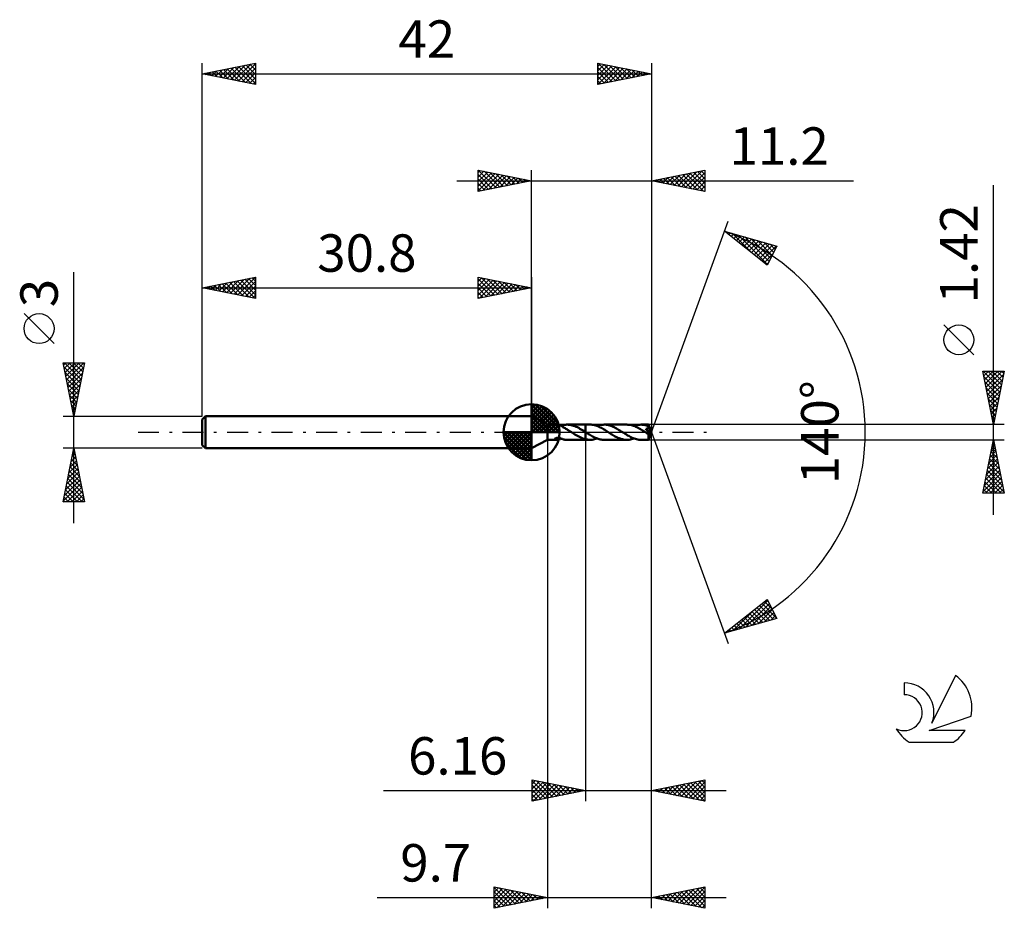
# Model space of a CAD drawing. Units: millimetres. Extents: x -17.1 to 75, y -44.5 to 38.6.
import ezdxf
from ezdxf.enums import TextEntityAlignment as Align

# ---------------------------------------------------------------- set-up
doc = ezdxf.new("R2010")
doc.units = ezdxf.units.MM
doc.header["$LTSCALE"] = 4.9
doc.linetypes.add('LONGDASH_DASH', pattern=[0.85, 0.4, -0.2, 0.05, -0.2])
for name, color, linetype in [('1', 4, 'CONTINUOUS'), ('2', 7, 'CONTINUOUS'), ('4', 2, 'LONGDASH_DASH'), ('CUT', 1, 'CONTINUOUS'), ('NOCUT', 7, 'CONTINUOUS'), ('SK1', 4, 'CONTINUOUS'), ('SK2', 7, 'CONTINUOUS'), ('SK4', 2, 'LONGDASH_DASH'), ('SK6', 5, 'CONTINUOUS')]:
    doc.layers.add(name, color=color, linetype=linetype)
doc.styles.get("Standard").update_dxf_attribs({"font": 'Monospac821 BT'})

msp = doc.modelspace()

# ---------------------------------------------------------------- linework, layer by layer
at = {"layer": '1', "color": 4, "linetype": 'CONTINUOUS', "lineweight": 50}
for p, q in [((32.3, 0.71), (30.8, 1.5)), ((30.8, -1.5), (30.8, 1.5)), ((32.3, 0.71), (33.188, 0.71)), ((32.3, -0.71), (32.3, 0.71)), ((33.22, 0.709), (33.193, 0.71)), ((33.247, 0.707), (33.22, 0.709)), ((33.274, 0.704), (33.247, 0.707)), ((33.301, 0.7), (33.274, 0.704)), ((33.328, 0.694), (33.301, 0.7)), ((33.355, 0.688), (33.328, 0.694)), ((33.383, 0.68), (33.355, 0.688)), ((33.41, 0.671), (33.383, 0.68)), ((33.437, 0.662), (33.41, 0.671)), ((33.464, 0.651), (33.437, 0.662)), ((33.491, 0.639), (33.464, 0.651)), ((33.517, 0.626), (33.491, 0.639)), ((33.543, 0.613), (33.517, 0.626)), ((33.568, 0.599), (33.543, 0.613)), ((33.593, 0.584), (33.568, 0.599)), ((33.575, 0.595), (33.599, 0.603)), ((33.618, 0.569), (33.593, 0.584)), ((33.599, 0.603), (33.622, 0.611)), ((33.642, 0.554), (33.618, 0.569)), ((33.622, 0.611), (33.646, 0.62)), ((33.667, 0.538), (33.642, 0.554)), ((33.646, 0.62), (33.67, 0.628)), ((33.691, 0.523), (33.667, 0.538)), ((33.67, 0.628), (33.693, 0.636)), ((33.715, 0.506), (33.691, 0.523)), ((33.693, 0.636), (33.717, 0.644)), ((33.715, 0.481), (33.715, 0.506)), ((33.789, 0.444), (33.715, 0.481)), ((33.717, 0.659), (33.786, 0.674)), ((33.717, 0.631), (33.717, 0.659)), ((33.717, 0.603), (33.717, 0.631)), ((33.717, 0.576), (33.717, 0.603)), ((33.717, 0.551), (33.717, 0.576)), ((33.717, 0.526), (33.717, 0.551)), ((33.717, 0.502), (33.717, 0.526)), ((33.717, 0.48), (33.717, 0.502)), ((33.786, 0.674), (33.854, 0.687)), ((33.863, 0.406), (33.789, 0.444)), ((33.854, 0.687), (33.922, 0.697)), ((33.936, 0.366), (33.863, 0.406)), ((33.922, 0.697), (33.989, 0.704)), ((34.009, 0.324), (33.936, 0.366)), ((33.989, 0.704), (34.057, 0.708)), ((34.083, 0.281), (34.009, 0.324)), ((34.057, 0.708), (34.126, 0.71)), ((34.157, 0.236), (34.083, 0.281)), ((34.247, 0.706), (34.126, 0.71)), ((34.132, 0.71), (35.839, 0.71)), ((34.232, 0.19), (34.157, 0.236)), ((34.308, 0.144), (34.232, 0.19)), ((34.368, 0.694), (34.247, 0.706)), ((34.383, 0.096), (34.308, 0.144)), ((34.489, 0.674), (34.368, 0.694)), ((34.457, 0.048), (34.383, 0.096)), ((34.531, 0), (34.457, 0.048)), ((34.608, 0.645), (34.489, 0.674)), ((34.542, -0.007), (34.531, 0)), ((34.727, 0.609), (34.608, 0.645)), ((34.847, 0.565), (34.727, 0.609)), ((34.968, 0.515), (34.847, 0.565)), ((35.088, 0.459), (34.968, 0.515)), ((35.206, 0.398), (35.088, 0.459)), ((35.324, 0.332), (35.206, 0.398)), ((35.443, 0.263), (35.324, 0.332)), ((35.562, 0.191), (35.443, 0.263)), ((35.68, 0.116), (35.562, 0.191)), ((35.798, 0.041), (35.68, 0.116)), ((35.804, 0.036), (35.798, 0.041)), ((35.811, 0.032), (35.804, 0.036)), ((35.818, 0.027), (35.811, 0.032)), ((35.825, 0.023), (35.818, 0.027)), ((35.832, 0.018), (35.825, 0.023)), ((35.839, 0.013), (35.832, 0.018)), ((35.839, 0.71), (35.84, 0.711)), ((35.839, 0.013), (35.839, 0.71)), ((35.84, 0.013), (35.839, 0.013)), ((35.839, 0.013), (35.839, 0.013)), ((35.839, 0.013), (35.839, 0.013)), ((36.258, 0.711), (35.84, 0.711)), ((35.84, -0.711), (35.84, 0.711)), ((35.84, 0.013), (35.84, 0.013)), ((35.84, 0.013), (35.84, 0.013)), ((35.84, 0.013), (35.84, 0.013)), ((35.933, -0.047), (35.84, 0.013)), ((36.364, 0.708), (36.258, 0.711)), ((36.47, 0.697), (36.364, 0.708)), ((36.577, 0.681), (36.47, 0.697)), ((36.686, 0.657), (36.577, 0.681)), ((36.794, 0.628), (36.686, 0.657)), ((36.901, 0.592), (36.794, 0.628)), ((37.007, 0.552), (36.901, 0.592)), ((36.923, 0.584), (37.034, 0.623)), ((37.112, 0.506), (37.007, 0.552)), ((37.034, 0.623), (37.145, 0.654)), ((37.218, 0.455), (37.112, 0.506)), ((37.145, 0.654), (37.257, 0.679)), ((37.326, 0.4), (37.218, 0.455)), ((37.257, 0.679), (37.369, 0.697)), ((37.43, 0.343), (37.326, 0.4)), ((37.369, 0.697), (37.479, 0.707)), ((37.532, 0.284), (37.43, 0.343)), ((37.479, 0.707), (37.588, 0.711)), ((37.634, 0.222), (37.532, 0.284)), ((37.689, 0.708), (37.588, 0.711)), ((39.708, 0.71), (37.588, 0.711)), ((37.736, 0.157), (37.634, 0.222)), ((37.791, 0.698), (37.689, 0.708)), ((37.84, 0.091), (37.736, 0.157)), ((37.895, 0.683), (37.791, 0.698)), ((37.945, 0.024), (37.84, 0.091)), ((38, 0.661), (37.895, 0.683)), ((38.05, -0.043), (37.945, 0.024)), ((38.104, 0.634), (38, 0.661)), ((38.208, 0.6), (38.104, 0.634)), ((38.312, 0.561), (38.208, 0.6)), ((38.417, 0.517), (38.312, 0.561)), ((38.522, 0.468), (38.417, 0.517)), ((38.627, 0.416), (38.522, 0.468)), ((38.731, 0.36), (38.627, 0.416)), ((38.834, 0.3), (38.731, 0.36)), ((38.937, 0.238), (38.834, 0.3)), ((39.041, 0.174), (38.937, 0.238)), ((39.145, 0.108), (39.041, 0.174)), ((39.249, 0.042), (39.145, 0.108)), ((39.355, -0.026), (39.249, 0.042)), ((39.815, 0.707), (39.708, 0.71)), ((39.922, 0.697), (39.815, 0.707)), ((40.027, 0.681), (39.922, 0.697)), ((40.131, 0.658), (40.027, 0.681)), ((40.236, 0.63), (40.131, 0.658)), ((40.342, 0.595), (40.236, 0.63)), ((40.448, 0.556), (40.342, 0.595)), ((40.374, 0.584), (40.486, 0.622)), ((40.552, 0.511), (40.448, 0.556)), ((40.486, 0.622), (40.596, 0.653)), ((40.656, 0.462), (40.552, 0.511)), ((40.596, 0.653), (40.706, 0.678)), ((40.761, 0.408), (40.656, 0.462)), ((40.706, 0.678), (40.816, 0.696)), ((40.866, 0.351), (40.761, 0.408)), ((40.816, 0.696), (40.928, 0.707)), ((40.973, 0.29), (40.866, 0.351)), ((40.928, 0.707), (41.04, 0.71)), ((41.079, 0.227), (40.973, 0.29)), ((41.139, 0.707), (41.04, 0.71)), ((41.735, 0.71), (41.04, 0.71)), ((41.185, 0.161), (41.079, 0.227)), ((41.238, 0.699), (41.139, 0.707)), ((41.289, 0.094), (41.185, 0.161)), ((41.335, 0.684), (41.238, 0.699)), ((41.395, 0.025), (41.289, 0.094)), ((41.434, 0.665), (41.335, 0.684)), ((41.501, -0.043), (41.395, 0.025)), ((41.533, 0.639), (41.434, 0.665)), ((41.473, 0.317), (41.487, 0.319)), ((41.521, 0.254), (41.473, 0.317)), ((41.964, -0.027), (41.473, 0.317)), ((41.487, 0.319), (41.5, 0.321)), ((41.5, 0.321), (41.514, 0.324)), ((41.514, 0.324), (41.528, 0.326)), ((41.567, 0.193), (41.521, 0.254)), ((41.528, 0.326), (41.542, 0.329)), ((41.633, 0.609), (41.533, 0.639)), ((41.542, 0.329), (41.557, 0.333)), ((41.557, 0.333), (41.571, 0.337)), ((41.608, 0.137), (41.567, 0.193)), ((41.571, 0.337), (41.586, 0.341)), ((41.586, 0.341), (41.6, 0.345)), ((41.6, 0.345), (41.614, 0.35)), ((41.642, 0.088), (41.608, 0.137)), ((41.614, 0.35), (41.628, 0.356)), ((41.628, 0.356), (41.642, 0.361)), ((41.732, 0.574), (41.633, 0.609)), ((41.642, 0.361), (41.655, 0.368)), ((41.672, 0.046), (41.642, 0.088)), ((41.655, 0.368), (41.667, 0.375)), ((41.667, 0.375), (41.68, 0.383)), ((41.696, 0.01), (41.672, 0.046)), ((41.68, 0.383), (41.691, 0.391)), ((41.691, 0.391), (41.702, 0.4)), ((41.716, -0.021), (41.696, 0.01)), ((41.702, 0.4), (41.711, 0.41)), ((41.711, 0.41), (41.72, 0.42)), ((41.72, 0.42), (41.727, 0.431)), ((41.727, 0.431), (41.733, 0.443)), ((41.736, 0.561), (41.732, 0.574)), ((41.733, 0.443), (41.738, 0.456)), ((41.736, 0.709), (41.735, 0.71)), ((41.735, 0.71), (41.735, 0.71)), ((41.735, 0.71), (41.735, 0.71)), ((41.735, 0.71), (41.735, 0.71)), ((41.735, 0.71), (41.735, 0.71)), ((41.736, 0.707), (41.736, 0.709)), ((42, 0), (41.736, 0.709)), ((41.736, 0.709), (41.736, 0.709)), ((41.737, 0.702), (41.736, 0.707)), ((41.74, 0.547), (41.736, 0.561)), ((41.736, -0.709), (42, 0)), ((41.738, 0.696), (41.737, 0.702)), ((41.738, 0.689), (41.738, 0.696)), ((41.739, 0.68), (41.738, 0.689)), ((41.738, 0.456), (41.742, 0.468)), ((41.74, 0.669), (41.739, 0.68)), ((41.74, 0.657), (41.74, 0.669)), ((41.741, 0.644), (41.74, 0.657)), ((41.742, 0.534), (41.74, 0.547)), ((41.742, 0.629), (41.741, 0.644)), ((42, 0), (41.742, 0.629)), ((41.742, 0.574), (41.742, 0.629)), ((41.846, 0.318), (41.742, 0.574)), ((41.744, 0.521), (41.742, 0.534)), ((41.742, 0.468), (41.744, 0.481)), ((41.745, 0.507), (41.744, 0.521)), ((41.744, 0.481), (41.745, 0.494)), ((41.745, 0.494), (41.745, 0.507)), ((41.892, 0.202), (41.846, 0.318)), ((41.918, 0.136), (41.892, 0.202)), ((41.934, 0.092), (41.918, 0.136)), ((41.945, 0.06), (41.934, 0.092)), ((41.952, 0.036), (41.945, 0.06)), ((41.958, 0.016), (41.952, 0.036)), ((41.958, 0.009), (41.956, 0.016)), ((42, 0), (41.956, 0.016)), ((41.956, 0.016), (41.958, 0.016)), ((42, 0), (41.958, 0.016)), ((41.959, 0.002), (41.958, 0.009)), ((41.96, -0.004), (41.959, 0.002)), ((30.8, -1.5), (32.3, -0.71)), ((32.3, -0.71), (33.188, -0.71)), ((32.984, -0.627), (32.986, -0.612)), ((32.987, -0.64), (32.984, -0.627)), ((32.986, -0.612), (32.994, -0.597)), ((32.995, -0.654), (32.987, -0.64)), ((32.994, -0.597), (33.008, -0.583)), ((33.008, -0.667), (32.995, -0.654)), ((33.008, -0.583), (33.026, -0.569)), ((33.025, -0.678), (33.008, -0.667)), ((33.045, -0.688), (33.025, -0.678)), ((33.026, -0.569), (33.048, -0.557)), ((33.067, -0.695), (33.045, -0.688)), ((33.048, -0.557), (33.073, -0.547)), ((33.091, -0.701), (33.067, -0.695)), ((33.073, -0.547), (33.1, -0.539)), ((33.115, -0.705), (33.091, -0.701)), ((33.1, -0.539), (33.128, -0.533)), ((33.141, -0.708), (33.115, -0.705)), ((33.128, -0.533), (33.156, -0.529)), ((33.167, -0.71), (33.141, -0.708)), ((33.156, -0.529), (33.187, -0.526)), ((33.193, -0.71), (33.167, -0.71)), ((33.187, -0.526), (33.219, -0.525)), ((33.193, -0.71), (33.22, -0.709)), ((33.253, -0.526), (33.219, -0.525)), ((33.22, -0.709), (33.248, -0.707)), ((33.248, -0.707), (33.275, -0.704)), ((33.289, -0.528), (33.253, -0.526)), ((33.275, -0.704), (33.303, -0.699)), ((33.326, -0.532), (33.289, -0.528)), ((33.303, -0.699), (33.331, -0.694)), ((33.364, -0.538), (33.326, -0.532)), ((33.331, -0.694), (33.358, -0.687)), ((33.358, -0.687), (33.386, -0.679)), ((33.402, -0.546), (33.364, -0.538)), ((33.386, -0.679), (33.414, -0.67)), ((33.442, -0.555), (33.402, -0.546)), ((33.414, -0.67), (33.441, -0.66)), ((33.441, -0.66), (33.469, -0.649)), ((33.481, -0.566), (33.442, -0.555)), ((33.469, -0.649), (33.496, -0.636)), ((33.521, -0.578), (33.481, -0.566)), ((33.496, -0.636), (33.523, -0.623)), ((33.561, -0.59), (33.521, -0.578)), ((33.523, -0.623), (33.549, -0.61)), ((33.549, -0.61), (33.575, -0.595)), ((33.6, -0.604), (33.561, -0.59)), ((33.639, -0.617), (33.6, -0.604)), ((33.678, -0.631), (33.639, -0.617)), ((33.717, -0.644), (33.678, -0.631)), ((33.717, -0.659), (33.717, -0.644)), ((33.786, -0.674), (33.717, -0.659)), ((33.854, -0.687), (33.786, -0.674)), ((33.922, -0.697), (33.854, -0.687)), ((33.989, -0.704), (33.922, -0.697)), ((34.057, -0.708), (33.989, -0.704)), ((34.126, -0.71), (34.057, -0.708)), ((34.132, -0.71), (35.839, -0.71)), ((34.552, -0.013), (34.542, -0.007)), ((34.562, -0.02), (34.552, -0.013)), ((34.573, -0.027), (34.562, -0.02)), ((34.583, -0.034), (34.573, -0.027)), ((34.593, -0.04), (34.583, -0.034)), ((34.716, -0.12), (34.593, -0.04)), ((34.841, -0.198), (34.716, -0.12)), ((34.967, -0.274), (34.841, -0.198)), ((35.091, -0.346), (34.967, -0.274)), ((35.213, -0.413), (35.091, -0.346)), ((35.336, -0.475), (35.213, -0.413)), ((35.461, -0.532), (35.336, -0.475)), ((35.588, -0.582), (35.461, -0.532)), ((35.714, -0.625), (35.588, -0.582)), ((35.839, -0.659), (35.714, -0.625)), ((35.839, -0.66), (35.839, -0.659)), ((35.839, -0.71), (35.839, -0.659)), ((35.84, -0.66), (35.839, -0.66)), ((35.839, -0.66), (35.839, -0.66)), ((35.84, -0.711), (35.839, -0.71)), ((35.84, -0.66), (35.84, -0.66)), ((35.84, -0.66), (35.84, -0.66)), ((35.899, -0.674), (35.84, -0.661)), ((35.84, -0.711), (36.258, -0.711)), ((35.958, -0.685), (35.899, -0.674)), ((36.026, -0.107), (35.933, -0.047)), ((36.017, -0.694), (35.958, -0.685)), ((36.077, -0.702), (36.017, -0.694)), ((36.12, -0.166), (36.026, -0.107)), ((36.137, -0.707), (36.077, -0.702)), ((36.213, -0.223), (36.12, -0.166)), ((36.197, -0.71), (36.137, -0.707)), ((36.258, -0.711), (36.197, -0.71)), ((36.305, -0.279), (36.213, -0.223)), ((36.258, -0.711), (36.368, -0.707)), ((36.397, -0.333), (36.305, -0.279)), ((36.368, -0.707), (36.477, -0.697)), ((36.489, -0.385), (36.397, -0.333)), ((36.477, -0.697), (36.587, -0.679)), ((36.581, -0.434), (36.489, -0.385)), ((36.673, -0.479), (36.581, -0.434)), ((36.587, -0.679), (36.698, -0.654)), ((36.766, -0.521), (36.673, -0.479)), ((36.698, -0.654), (36.811, -0.623)), ((36.859, -0.56), (36.766, -0.521)), ((36.811, -0.623), (36.923, -0.584)), ((36.95, -0.594), (36.859, -0.56)), ((37.041, -0.625), (36.95, -0.594)), ((37.133, -0.651), (37.041, -0.625)), ((37.225, -0.673), (37.133, -0.651)), ((37.317, -0.689), (37.225, -0.673)), ((37.408, -0.701), (37.317, -0.689)), ((37.499, -0.708), (37.408, -0.701)), ((37.588, -0.711), (37.499, -0.708)), ((37.588, -0.711), (39.708, -0.71)), ((38.153, -0.109), (38.05, -0.043)), ((38.256, -0.175), (38.153, -0.109)), ((38.358, -0.238), (38.256, -0.175)), ((38.461, -0.3), (38.358, -0.238)), ((38.566, -0.359), (38.461, -0.3)), ((38.67, -0.415), (38.566, -0.359)), ((38.774, -0.468), (38.67, -0.415)), ((38.878, -0.517), (38.774, -0.468)), ((38.983, -0.561), (38.878, -0.517)), ((39.088, -0.6), (38.983, -0.561)), ((39.193, -0.633), (39.088, -0.6)), ((39.297, -0.661), (39.193, -0.633)), ((39.399, -0.682), (39.297, -0.661)), ((39.459, -0.094), (39.355, -0.026)), ((39.501, -0.698), (39.399, -0.682)), ((39.564, -0.161), (39.459, -0.094)), ((39.604, -0.707), (39.501, -0.698)), ((39.669, -0.227), (39.564, -0.161)), ((39.708, -0.71), (39.604, -0.707)), ((39.776, -0.29), (39.669, -0.227)), ((39.708, -0.71), (39.821, -0.707)), ((39.883, -0.351), (39.776, -0.29)), ((39.821, -0.707), (39.932, -0.696)), ((39.988, -0.409), (39.883, -0.351)), ((39.932, -0.696), (40.042, -0.678)), ((40.092, -0.462), (39.988, -0.409)), ((40.042, -0.678), (40.152, -0.653)), ((40.195, -0.511), (40.092, -0.462)), ((40.152, -0.653), (40.262, -0.622)), ((40.3, -0.556), (40.195, -0.511)), ((40.262, -0.622), (40.374, -0.584)), ((40.406, -0.595), (40.3, -0.556)), ((40.512, -0.63), (40.406, -0.595)), ((40.617, -0.658), (40.512, -0.63)), ((40.722, -0.681), (40.617, -0.658)), ((40.827, -0.697), (40.722, -0.681)), ((40.934, -0.707), (40.827, -0.697)), ((41.04, -0.71), (40.934, -0.707)), ((41.04, -0.71), (41.735, -0.71)), ((41.519, -0.054), (41.501, -0.043)), ((41.537, -0.065), (41.519, -0.054)), ((41.554, -0.077), (41.537, -0.065)), ((41.572, -0.088), (41.554, -0.077)), ((41.59, -0.099), (41.572, -0.088)), ((41.608, -0.111), (41.59, -0.099)), ((41.622, -0.119), (41.608, -0.111)), ((41.636, -0.127), (41.622, -0.119)), ((41.651, -0.135), (41.636, -0.127)), ((41.665, -0.142), (41.651, -0.135)), ((41.679, -0.149), (41.665, -0.142)), ((41.693, -0.156), (41.679, -0.149)), ((41.706, -0.161), (41.693, -0.156)), ((41.719, -0.166), (41.706, -0.161)), ((41.732, -0.046), (41.716, -0.021)), ((41.731, -0.17), (41.719, -0.166)), ((41.727, -0.294), (41.728, -0.251)), ((41.727, -0.336), (41.727, -0.294)), ((41.728, -0.376), (41.727, -0.336)), ((41.728, -0.205), (41.964, -0.027)), ((41.728, -0.251), (41.728, -0.205)), ((41.728, -0.415), (41.728, -0.376)), ((41.728, -0.453), (41.728, -0.415)), ((41.728, -0.489), (41.728, -0.453)), ((41.728, -0.524), (41.728, -0.489)), ((41.729, -0.555), (41.728, -0.524)), ((41.729, -0.584), (41.729, -0.555)), ((41.73, -0.61), (41.729, -0.584)), ((41.73, -0.634), (41.73, -0.61)), ((41.731, -0.654), (41.73, -0.634)), ((41.743, -0.173), (41.731, -0.17)), ((41.731, -0.671), (41.731, -0.654)), ((41.732, -0.684), (41.731, -0.671)), ((41.745, -0.068), (41.732, -0.046)), ((41.733, -0.695), (41.732, -0.684)), ((41.733, -0.703), (41.733, -0.695)), ((41.734, -0.708), (41.733, -0.703)), ((41.735, -0.71), (41.734, -0.708)), ((41.735, -0.71), (41.736, -0.709)), ((41.735, -0.71), (41.735, -0.71)), ((41.735, -0.71), (41.735, -0.71)), ((41.735, -0.71), (41.735, -0.71)), ((41.735, -0.71), (41.735, -0.71)), ((41.736, -0.709), (41.736, -0.709)), ((41.754, -0.175), (41.743, -0.173)), ((41.755, -0.086), (41.745, -0.068)), ((41.754, -0.175), (41.764, -0.174)), ((41.762, -0.1), (41.755, -0.086)), ((41.769, -0.114), (41.762, -0.1)), ((41.764, -0.174), (41.771, -0.171)), ((41.774, -0.127), (41.769, -0.114)), ((41.771, -0.171), (41.777, -0.166)), ((41.777, -0.138), (41.774, -0.127)), ((41.779, -0.149), (41.777, -0.138)), ((41.777, -0.166), (41.779, -0.158)), ((41.779, -0.158), (41.779, -0.149)), ((41.961, -0.01), (41.96, -0.004)), ((41.962, -0.016), (41.961, -0.01)), ((41.963, -0.022), (41.962, -0.016)), ((41.964, -0.027), (41.963, -0.022))]:
    msp.add_line(p, q, dxfattribs=at)
for centre, major_axis, ratio, start_param, end_param in [((40.822, 0.001), (-8.672, 0.358), 0.070694, 4.609089, 4.610143), ((42, 0), (-0.918, 0.658), 0.289395, 1.344186, 1.480979)]:
    msp.add_ellipse(centre, major_axis=major_axis, ratio=ratio, start_param=start_param, end_param=end_param, dxfattribs=at)
at = {"layer": '2', "color": 7, "linetype": 'CONTINUOUS', "lineweight": 25}
for p, q in [((25.8, 22.5), (25.8, 24.5)), ((25.8, 24.5), (30.8, 23.5)), ((25.8, 24.274), (25.988, 24.462)), ((25.8, 23.85), (26.342, 24.392)), ((25.8, 23.426), (26.695, 24.321)), ((25.8, 23.001), (27.049, 24.25)), ((25.8, 22.577), (27.402, 24.18)), ((25.8, 24.092), (27.127, 22.765)), ((25.82, 24.496), (27.48, 22.836)), ((26.234, 22.587), (27.756, 24.109)), ((26.351, 24.39), (27.834, 22.907)), ((26.764, 22.693), (28.109, 24.038)), ((26.881, 24.284), (28.187, 22.977)), ((27.295, 22.799), (28.463, 23.967)), ((27.411, 24.178), (28.541, 23.048)), ((27.942, 24.072), (28.894, 23.119)), ((28.472, 23.966), (29.248, 23.19)), ((30.8, 1.5), (30.8, 24.5)), ((42, 24.5), (42, 0)), ((42, 23.5), (47, 24.5)), ((43.765, 23.147), (44.647, 24.029)), ((44.118, 23.076), (45.177, 24.135)), ((44.196, 23.939), (45.294, 22.841)), ((44.472, 23.006), (45.708, 24.242)), ((44.55, 24.01), (45.824, 22.735)), ((44.825, 22.935), (46.238, 24.348)), ((44.903, 24.081), (46.355, 22.629)), ((45.179, 22.864), (46.768, 24.454)), ((45.257, 24.151), (46.885, 22.523)), ((45.532, 22.794), (47, 24.261)), ((45.61, 24.222), (47, 22.832)), ((45.964, 24.293), (47, 23.257)), ((46.317, 24.363), (47, 23.681)), ((46.671, 24.434), (47, 24.105)), ((47, 24.5), (47, 22.5)), ((23.8, 23.5), (60.9, 23.5)), ((25.8, 23.668), (26.773, 22.695)), ((30.8, 23.5), (25.8, 22.5)), ((25.8, 23.243), (26.419, 22.624)), ((27.825, 22.905), (28.817, 23.897)), ((28.355, 23.011), (29.17, 23.826)), ((28.886, 23.117), (29.524, 23.755)), ((29.002, 23.86), (29.601, 23.26)), ((29.416, 23.223), (29.877, 23.685)), ((29.532, 23.754), (29.955, 23.331)), ((29.946, 23.329), (30.231, 23.614)), ((30.063, 23.647), (30.309, 23.402)), ((30.477, 23.435), (30.584, 23.543)), ((30.593, 23.541), (30.662, 23.472)), ((47, 22.5), (42, 23.5)), ((42.075, 23.515), (42.112, 23.478)), ((42.351, 23.43), (42.526, 23.605)), ((42.428, 23.586), (42.642, 23.372)), ((42.704, 23.359), (43.056, 23.711)), ((42.782, 23.656), (43.173, 23.265)), ((43.058, 23.288), (43.586, 23.817)), ((43.135, 23.727), (43.703, 23.159)), ((43.411, 23.218), (44.117, 23.923)), ((43.489, 23.798), (44.233, 23.053)), ((43.842, 23.868), (44.764, 22.947)), ((45.886, 22.723), (47, 23.837)), ((46.24, 22.652), (47, 23.412)), ((74, -7.71), (74, 23.11)), ((25.8, 22.819), (26.066, 22.553)), ((46.593, 22.581), (47, 22.988)), ((46.947, 22.511), (47, 22.564)), ((42, 0), (49.182, 19.734)), ((48.84, 18.794), (53.745, 17.399)), ((52.831, 15.62), (48.84, 18.794)), ((48.948, 18.763), (49.215, 18.496)), ((49.002, 18.665), (49.067, 18.73)), ((49.239, 18.477), (49.397, 18.636)), ((49.475, 18.289), (49.727, 18.542)), ((49.54, 18.595), (51.286, 16.849)), ((49.711, 18.101), (50.058, 18.448)), ((50.133, 18.426), (52.868, 15.691)), ((49.948, 17.913), (50.388, 18.354)), ((50.184, 17.726), (50.718, 18.26)), ((50.42, 17.538), (51.049, 18.166)), ((50.657, 17.35), (51.379, 18.072)), ((50.726, 18.258), (53.012, 15.972)), ((50.893, 17.162), (51.709, 17.978)), ((51.129, 16.974), (52.04, 17.884)), ((51.319, 18.089), (53.156, 16.252)), ((51.366, 16.786), (52.37, 17.79)), ((51.602, 16.598), (52.7, 17.696)), ((51.838, 16.41), (53.031, 17.603)), ((51.912, 17.921), (53.3, 16.532)), ((52.075, 16.222), (53.361, 17.509)), ((52.504, 17.752), (53.444, 16.813)), ((53.097, 17.584), (53.588, 17.093)), ((52.311, 16.034), (53.691, 17.415)), ((52.547, 15.846), (53.37, 16.669)), ((53.745, 17.399), (52.831, 15.62)), ((53.69, 17.415), (53.732, 17.373)), ((52.784, 15.658), (52.922, 15.797)), ((72.15, 7.235), (69.35, 10.035)), ((74, 0.71), (73, 5.71)), ((73, 5.71), (75, 5.71)), ((73.018, 5.621), (73.107, 5.71)), ((73.032, 5.71), (74.672, 4.07)), ((73.089, 5.267), (73.531, 5.71)), ((73.159, 4.914), (73.956, 5.71)), ((73.23, 4.56), (74.38, 5.71)), ((73.301, 4.207), (74.804, 5.71)), ((73.456, 5.71), (74.743, 4.423)), ((73.88, 5.71), (74.813, 4.777)), ((75, 5.71), (74, 0.71)), ((74.305, 5.71), (74.884, 5.131)), ((74.729, 5.71), (74.955, 5.484)), ((73.098, 5.219), (74.601, 3.716)), ((73.204, 4.689), (74.531, 3.363)), ((73.371, 3.853), (74.943, 5.424)), ((73.442, 3.499), (74.837, 4.894)), ((73.31, 4.159), (74.46, 3.009)), ((73.513, 3.146), (74.731, 4.364)), ((73.584, 2.792), (74.625, 3.833)), ((73.416, 3.628), (74.389, 2.656)), ((73.522, 3.098), (74.318, 2.302)), ((73.654, 2.439), (74.519, 3.303)), ((73.725, 2.085), (74.413, 2.773)), ((73.628, 2.568), (74.248, 1.949)), ((73.735, 2.037), (74.177, 1.595)), ((73.796, 1.732), (74.306, 2.242)), ((73.841, 1.507), (74.106, 1.241)), ((73.866, 1.378), (74.2, 1.712)), ((73.937, 1.025), (74.094, 1.182)), ((73.947, 0.977), (74.036, 0.888)), ((75, 0.71), (41.742, 0.71)), ((42, -34.5), (42, 0)), ((42, -44.5), (42, 0)), ((42, 0), (49.182, -19.734)), ((32.3, -0.71), (32.3, -44.5)), ((35.84, -0.71), (35.84, -34.5)), ((41.742, -0.71), (75, -0.71)), ((73, -5.71), (74, -0.71)), ((73.989, -0.763), (74.016, -0.789)), ((73.997, -0.725), (74.002, -0.72)), ((74, -0.71), (75, -5.71)), ((73.679, -2.316), (74.214, -1.78)), ((73.777, -1.824), (74.334, -2.38)), ((73.785, -1.785), (74.143, -1.427)), ((73.848, -1.47), (74.228, -1.85)), ((73.891, -1.255), (74.073, -1.073)), ((73.919, -1.117), (74.122, -1.32)), ((73.467, -3.376), (74.356, -2.488)), ((73.573, -2.846), (74.285, -2.134)), ((73.636, -2.531), (74.546, -3.441)), ((73.707, -2.177), (74.44, -2.911)), ((73.149, -4.967), (74.568, -3.548)), ((73.255, -4.437), (74.497, -3.195)), ((73.361, -3.907), (74.426, -2.841)), ((73.424, -3.591), (74.864, -5.032)), ((73.494, -3.238), (74.758, -4.502)), ((73.565, -2.884), (74.652, -3.971)), ((73.042, -5.498), (74.638, -3.902)), ((73.254, -5.71), (74.709, -4.255)), ((73.282, -4.299), (74.694, -5.71)), ((73.353, -3.945), (74.97, -5.562)), ((73.07, -5.359), (73.421, -5.71)), ((73.141, -5.006), (73.845, -5.71)), ((73.212, -4.652), (74.27, -5.71)), ((73.679, -5.71), (74.78, -4.609)), ((74.103, -5.71), (74.85, -4.962)), ((74.527, -5.71), (74.921, -5.316)), ((75, -5.71), (73, -5.71)), ((74.951, -5.71), (74.992, -5.67)), ((48.84, -18.794), (52.831, -15.62)), ((52.821, -15.628), (52.851, -15.657)), ((52.831, -15.62), (53.745, -17.399)), ((50.215, -18.403), (52.888, -15.73)), ((50.808, -18.234), (53.032, -16.011)), ((51.401, -18.066), (53.176, -16.291)), ((51.64, -16.568), (52.753, -17.681)), ((51.876, -16.38), (53.084, -17.588)), ((52.112, -16.192), (53.414, -17.494)), ((52.349, -16.004), (53.744, -17.4)), ((52.585, -15.816), (53.298, -16.53)), ((53.745, -17.399), (48.84, -18.794)), ((49.623, -18.571), (51.573, -16.621)), ((50.694, -17.32), (51.432, -18.057)), ((50.931, -17.132), (51.762, -17.963)), ((51.167, -16.944), (52.092, -17.869)), ((51.403, -16.756), (52.423, -17.775)), ((51.994, -17.897), (53.32, -16.571)), ((52.587, -17.729), (53.464, -16.852)), ((53.179, -17.56), (53.608, -17.132)), ((49.03, -18.74), (49.502, -18.268)), ((49.513, -18.259), (49.78, -18.527)), ((49.749, -18.071), (50.11, -18.433)), ((49.985, -17.883), (50.441, -18.339)), ((50.222, -17.696), (50.771, -18.245)), ((50.458, -17.508), (51.101, -18.151)), ((49.04, -18.635), (49.119, -18.715)), ((49.276, -18.447), (49.45, -18.621)), ((30.84, -34.5), (30.84, -32.5)), ((30.84, -32.5), (35.84, -33.5)), ((30.84, -32.9), (31.173, -32.567)), ((30.84, -32.578), (32.442, -34.18)), ((30.84, -33.324), (31.527, -32.637)), ((30.84, -33.748), (31.88, -32.708)), ((30.84, -34.173), (32.234, -32.779)), ((30.84, -33.002), (32.088, -34.25)), ((30.961, -34.476), (32.587, -32.849)), ((31.273, -32.587), (32.795, -34.109)), ((31.491, -34.37), (32.941, -32.92)), ((31.803, -32.693), (33.149, -34.038)), ((32.022, -34.264), (33.294, -32.991)), ((32.334, -32.799), (33.502, -33.968)), ((32.552, -34.158), (33.648, -33.062)), ((32.864, -32.905), (33.856, -33.897)), ((33.082, -34.052), (34.002, -33.132)), ((33.394, -33.011), (34.21, -33.826)), ((33.925, -33.117), (34.563, -33.755)), ((42, -33.5), (47, -32.5)), ((43.375, -33.775), (44.063, -33.087)), ((43.729, -33.846), (44.593, -32.981)), ((43.937, -33.113), (44.905, -34.081)), ((44.082, -33.916), (45.123, -32.875)), ((44.29, -33.042), (45.435, -34.187)), ((44.436, -33.987), (45.654, -32.769)), ((44.644, -32.971), (45.966, -34.293)), ((44.789, -34.058), (46.184, -32.663)), ((44.997, -32.901), (46.496, -34.399)), ((45.143, -34.129), (46.714, -32.557)), ((45.351, -32.83), (47, -34.479)), ((45.497, -34.199), (47, -32.696)), ((45.704, -32.759), (47, -34.055)), ((45.85, -34.27), (47, -33.12)), ((46.058, -32.688), (47, -33.63)), ((46.412, -32.618), (47, -33.206)), ((46.765, -32.547), (47, -32.782)), ((47, -32.5), (47, -34.5)), ((16.94, -33.5), (49, -33.5)), ((30.84, -33.426), (31.735, -34.321)), ((35.84, -33.5), (30.84, -34.5)), ((30.84, -33.851), (31.381, -34.392)), ((33.613, -33.945), (34.355, -33.203)), ((34.143, -33.839), (34.709, -33.274)), ((34.455, -33.223), (34.917, -33.685)), ((34.673, -33.733), (35.062, -33.344)), ((34.985, -33.329), (35.27, -33.614)), ((35.204, -33.627), (35.416, -33.415)), ((35.516, -33.435), (35.624, -33.543)), ((35.734, -33.521), (35.769, -33.486)), ((47, -34.5), (42, -33.5)), ((42.169, -33.466), (42.253, -33.551)), ((42.315, -33.563), (42.472, -33.406)), ((42.523, -33.395), (42.784, -33.657)), ((42.668, -33.634), (43.002, -33.3)), ((42.876, -33.325), (43.314, -33.763)), ((43.022, -33.704), (43.532, -33.194)), ((43.23, -33.254), (43.844, -33.869)), ((43.583, -33.183), (44.375, -33.975)), ((46.204, -34.341), (47, -33.544)), ((46.557, -34.411), (47, -33.969)), ((30.84, -34.275), (31.028, -34.462)), ((46.911, -34.482), (47, -34.393)), ((27.3, -44.5), (27.3, -42.5)), ((27.3, -42.5), (32.3, -43.5)), ((27.3, -42.572), (27.36, -42.512)), ((27.3, -42.541), (28.932, -44.174)), ((27.3, -42.996), (27.713, -42.583)), ((27.3, -43.42), (28.067, -42.653)), ((27.3, -43.844), (28.42, -42.724)), ((27.3, -44.269), (28.774, -42.795)), ((27.3, -42.966), (28.579, -44.244)), ((27.541, -44.452), (29.127, -42.865)), ((27.779, -42.596), (29.286, -44.103)), ((28.071, -44.346), (29.481, -42.936)), ((28.309, -42.702), (29.639, -44.032)), ((28.602, -44.24), (29.835, -43.007)), ((28.839, -42.808), (29.993, -43.961)), ((29.132, -44.134), (30.188, -43.078)), ((29.37, -42.914), (30.346, -43.891)), ((29.662, -44.028), (30.542, -43.148)), ((29.9, -43.02), (30.7, -43.82)), ((30.193, -43.921), (30.895, -43.219)), ((30.43, -43.126), (31.053, -43.749)), ((30.961, -43.232), (31.407, -43.679)), ((42, -43.5), (47, -42.5)), ((42.87, -43.674), (43.305, -43.239)), ((43.223, -43.745), (43.835, -43.133)), ((43.382, -43.224), (44.072, -43.914)), ((43.577, -43.815), (44.365, -43.027)), ((43.735, -43.153), (44.603, -44.021)), ((43.93, -43.886), (44.896, -42.921)), ((44.089, -43.082), (45.133, -44.127)), ((44.284, -43.957), (45.426, -42.815)), ((44.442, -43.012), (45.663, -44.233)), ((44.637, -44.027), (45.956, -42.709)), ((44.796, -42.941), (46.194, -44.339)), ((44.991, -44.098), (46.487, -42.603)), ((45.149, -42.87), (46.724, -44.445)), ((45.345, -44.169), (47, -42.513)), ((45.503, -42.799), (47, -44.297)), ((45.698, -44.24), (47, -42.938)), ((45.856, -42.729), (47, -43.872)), ((46.21, -42.658), (47, -43.448)), ((46.564, -42.587), (47, -43.024)), ((46.917, -42.517), (47, -42.599)), ((47, -42.5), (47, -44.5)), ((16.375, -43.5), (49, -43.5)), ((27.3, -43.39), (28.225, -44.315)), ((32.3, -43.5), (27.3, -44.5)), ((27.3, -43.814), (27.872, -44.386)), ((30.723, -43.815), (31.249, -43.29)), ((31.253, -43.709), (31.602, -43.36)), ((31.491, -43.338), (31.761, -43.608)), ((31.784, -43.603), (31.956, -43.431)), ((32.021, -43.444), (32.114, -43.537)), ((47, -44.5), (42, -43.5)), ((42.163, -43.533), (42.244, -43.451)), ((42.321, -43.436), (42.481, -43.596)), ((42.516, -43.603), (42.774, -43.345)), ((42.674, -43.365), (43.012, -43.702)), ((43.028, -43.294), (43.542, -43.808)), ((46.052, -44.31), (47, -43.362)), ((46.405, -44.381), (47, -43.786)), ((27.3, -44.238), (27.518, -44.456)), ((46.759, -44.452), (47, -44.211))]:
    msp.add_line(p, q, dxfattribs=at)
msp.add_circle((70.75, 8.635), 1.4, dxfattribs=at)
msp.add_arc((42, 0), 20, 290, 70, dxfattribs=at)
at = {"layer": '4', "color": 2, "linetype": 'LONGDASH_DASH', "lineweight": 25}
msp.add_line((30.8, 0), (42, 0), dxfattribs=at)
at = {"layer": 'CUT', "color": 1, "linetype": 'CONTINUOUS', "lineweight": 25}
for p, q in [((41.742, 0.71), (35.84, 0.71)), ((35.84, 0.71), (35.84, 0)), ((35.84, 0), (42, 0)), ((42, 0), (41.742, 0.71))]:
    msp.add_line(p, q, dxfattribs=at)
at = {"layer": 'NOCUT', "color": 7, "linetype": 'CONTINUOUS', "lineweight": 25}
for p, q in [((32.3, 0.71), (30.8, 1.5)), ((30.8, 1.5), (30.8, 0)), ((30.8, 0), (35.84, 0)), ((35.839, 0.71), (32.3, 0.71)), ((35.84, 0.711), (35.839, 0.71)), ((35.84, 0), (35.84, 0.711)), ((35.84, 0.71), (35.84, 0)), ((35.84, 0.71), (35.84, 0))]:
    msp.add_line(p, q, dxfattribs=at)
at = {"layer": 'SK1', "color": 4, "linetype": 'CONTINUOUS', "lineweight": 50}
for p, q in [((30.8, 0), (30.8, 2.625)), ((30.8, 2.557), (30.866, 2.623)), ((30.8, 2.186), (31.206, 2.592)), ((30.8, 2.557), (33.357, 0)), ((30.8, 1.814), (31.511, 2.526)), ((30.8, 1.443), (31.788, 2.431)), ((30.8, 1.072), (32.041, 2.313)), ((30.8, 2.186), (32.986, 0)), ((30.8, 0.701), (32.272, 2.172)), ((30.8, 0.329), (32.484, 2.013)), ((31.123, 2.605), (33.405, 0.323)), ((31.599, 2.5), (33.3, 0.799)), ((32.36, 2.11), (32.91, 1.56)), ((0.3, 1.5), (0, 1.2)), ((0, 1.2), (0, -1.2)), ((30.8, 1.5), (0.3, 1.5)), ((0.3, 1.5), (0.3, -1.5)), ((30.8, 1.814), (32.614, 0)), ((30.8, 1.443), (32.243, 0)), ((30.8, 1.072), (31.872, 0)), ((30.842, 0), (32.676, 1.834)), ((31.213, 0), (32.85, 1.637)), ((31.584, 0), (33.006, 1.422)), ((31.956, 0), (33.141, 1.185)), ((32.327, 0), (33.255, 0.928)), ((30.8, 0), (28.175, 0)), ((28.177, -0.066), (28.243, 0)), ((28.208, -0.406), (28.614, 0)), ((28.274, -0.711), (28.986, 0)), ((28.369, -0.988), (29.357, 0)), ((28.487, -1.241), (29.728, 0)), ((28.531, 0), (30.8, -2.269)), ((28.628, -1.472), (30.099, 0)), ((28.787, -1.684), (30.471, 0)), ((28.902, 0), (30.8, -1.898)), ((29.273, 0), (30.8, -1.527)), ((29.644, 0), (30.8, -1.156)), ((30.016, 0), (30.8, -0.784)), ((30.387, 0), (30.8, -0.413)), ((30.758, 0), (30.8, -0.042)), ((30.8, 0.701), (31.501, 0)), ((30.8, 0.329), (31.129, 0)), ((30.8, 0), (33.425, 0)), ((30.8, -2.625), (30.8, 0)), ((32.698, 0), (33.344, 0.646)), ((33.069, 0), (33.403, 0.334)), ((28.176, -0.016), (30.784, -2.624)), ((28.21, -0.422), (30.378, -2.59)), ((28.966, -1.876), (30.8, -0.042)), ((29.163, -2.05), (30.8, -0.413)), ((29.378, -2.206), (30.8, -0.784)), ((0, -1.2), (0.3, -1.5)), ((0.3, -1.5), (30.8, -1.5)), ((28.346, -0.929), (29.871, -2.454)), ((29.615, -2.341), (30.8, -1.156)), ((29.872, -2.455), (30.8, -1.527)), ((30.154, -2.544), (30.8, -1.898)), ((30.466, -2.603), (30.8, -2.269))]:
    msp.add_line(p, q, dxfattribs=at)
for start, end in [(90, 180), (0, 90), (180, 270), (270, 0)]:
    msp.add_arc((30.8, 0), 2.625, start, end, dxfattribs=at)
at = {"layer": 'SK2', "color": 7, "linetype": 'CONTINUOUS', "lineweight": 25}
for p, q in [((0, 3), (0, 34.5)), ((0, 33.5), (5, 34.5)), ((1.965, 33.107), (2.947, 34.089)), ((2.318, 33.036), (3.477, 34.195)), ((2.672, 32.966), (4.007, 34.301)), ((3.025, 32.895), (4.538, 34.408)), ((3.053, 34.111), (4.58, 32.584)), ((3.379, 32.824), (5, 34.445)), ((3.407, 34.181), (5, 32.588)), ((3.76, 34.252), (5, 33.012)), ((4.114, 34.323), (5, 33.437)), ((4.468, 34.394), (5, 33.861)), ((4.821, 34.464), (5, 34.285)), ((5, 34.5), (5, 32.5)), ((37, 32.5), (37, 34.5)), ((37, 34.5), (42, 33.5)), ((37, 34.201), (37.249, 34.45)), ((37, 33.777), (37.602, 34.38)), ((37, 33.353), (37.956, 34.309)), ((37, 32.929), (38.309, 34.238)), ((37, 32.504), (38.663, 34.167)), ((37, 34.105), (38.338, 32.768)), ((37.037, 34.493), (38.691, 32.838)), ((37.525, 32.605), (39.017, 34.097)), ((37.567, 34.387), (39.045, 32.909)), ((38.097, 34.281), (39.398, 32.98)), ((38.628, 34.174), (39.752, 33.05)), ((39.158, 34.068), (40.105, 33.121)), ((42, 34.5), (42, 0)), ((0, 33.5), (42, 33.5)), ((5, 32.5), (0, 33.5)), ((0.197, 33.461), (0.295, 33.559)), ((0.225, 33.545), (0.337, 33.433)), ((0.55, 33.39), (0.825, 33.665)), ((0.578, 33.616), (0.868, 33.326)), ((0.904, 33.319), (1.356, 33.771)), ((0.932, 33.686), (1.398, 33.22)), ((1.257, 33.249), (1.886, 33.877)), ((1.286, 33.757), (1.928, 33.114)), ((1.611, 33.178), (2.416, 33.983)), ((1.639, 33.828), (2.459, 33.008)), ((1.993, 33.899), (2.989, 32.902)), ((2.346, 33.969), (3.519, 32.796)), ((2.7, 34.04), (4.05, 32.69)), ((3.732, 32.754), (5, 34.021)), ((4.086, 32.683), (5, 33.597)), ((4.439, 32.612), (5, 33.173)), ((37, 33.681), (37.984, 32.697)), ((42, 33.5), (37, 32.5)), ((37, 33.257), (37.63, 32.626)), ((38.055, 32.711), (39.37, 34.026)), ((38.586, 32.817), (39.724, 33.955)), ((39.116, 32.923), (40.077, 33.885)), ((39.646, 33.029), (40.431, 33.814)), ((39.688, 33.962), (40.459, 33.192)), ((40.177, 33.135), (40.784, 33.743)), ((40.219, 33.856), (40.812, 33.262)), ((40.707, 33.241), (41.138, 33.672)), ((40.749, 33.75), (41.166, 33.333)), ((41.237, 33.347), (41.491, 33.602)), ((41.279, 33.644), (41.52, 33.404)), ((41.768, 33.454), (41.845, 33.531)), ((41.81, 33.538), (41.873, 33.475)), ((4.793, 32.541), (5, 32.748)), ((37, 32.832), (37.277, 32.555)), ((-12, -8.5), (-12, 14.975)), ((0, 1.5), (0, 14.5)), ((0, 13.5), (5, 14.5)), ((1.208, 13.258), (1.812, 13.862)), ((1.561, 13.188), (2.342, 13.968)), ((1.861, 13.872), (2.791, 12.942)), ((1.915, 13.117), (2.872, 14.074)), ((2.214, 13.943), (3.321, 12.836)), ((2.268, 13.046), (3.403, 14.181)), ((2.568, 14.014), (3.852, 12.73)), ((2.622, 12.976), (3.933, 14.287)), ((2.921, 14.084), (4.382, 12.624)), ((2.976, 12.905), (4.463, 14.393)), ((3.275, 14.155), (4.912, 12.518)), ((3.329, 12.834), (4.994, 14.499)), ((3.629, 14.226), (5, 12.854)), ((3.683, 12.763), (5, 14.081)), ((3.982, 14.296), (5, 13.279)), ((4.336, 14.367), (5, 13.703)), ((4.689, 14.438), (5, 14.127)), ((5, 14.5), (5, 12.5)), ((25.8, 12.5), (25.8, 14.5)), ((25.8, 14.5), (30.8, 13.5)), ((25.8, 14.092), (26.14, 14.432)), ((25.8, 13.668), (26.494, 14.361)), ((25.8, 14.334), (27.328, 12.806)), ((25.8, 13.243), (26.847, 14.291)), ((25.8, 12.819), (27.201, 14.22)), ((25.8, 13.91), (26.975, 12.735)), ((25.931, 12.526), (27.554, 14.149)), ((26.123, 14.435), (27.682, 12.876)), ((26.462, 12.632), (27.908, 14.078)), ((26.653, 14.329), (28.035, 12.947)), ((26.992, 12.738), (28.261, 14.008)), ((27.183, 14.223), (28.389, 13.018)), ((27.522, 12.845), (28.615, 13.937)), ((27.714, 14.117), (28.742, 13.088)), ((28.053, 12.951), (28.969, 13.866)), ((28.244, 14.011), (29.096, 13.159)), ((28.774, 13.905), (29.449, 13.23)), ((30.8, 14.5), (30.8, 1.5)), ((0, 13.5), (30.8, 13.5)), ((5, 12.5), (0, 13.5)), ((0.093, 13.519), (0.139, 13.472)), ((0.147, 13.471), (0.221, 13.544)), ((0.447, 13.589), (0.67, 13.366)), ((0.501, 13.4), (0.751, 13.65)), ((0.8, 13.66), (1.2, 13.26)), ((0.854, 13.329), (1.281, 13.756)), ((1.154, 13.731), (1.73, 13.154)), ((1.507, 13.801), (2.261, 13.048)), ((4.036, 12.693), (5, 13.657)), ((4.39, 12.622), (5, 13.232)), ((30.8, 13.5), (25.8, 12.5)), ((25.8, 13.485), (26.621, 12.664)), ((25.8, 13.061), (26.268, 12.594)), ((28.583, 13.057), (29.322, 13.796)), ((29.113, 13.163), (29.676, 13.725)), ((29.305, 13.799), (29.803, 13.301)), ((29.644, 13.269), (30.029, 13.654)), ((29.835, 13.693), (30.157, 13.371)), ((30.174, 13.375), (30.383, 13.583)), ((30.365, 13.587), (30.51, 13.442)), ((30.704, 13.481), (30.736, 13.513)), ((4.743, 12.551), (5, 12.808)), ((25.8, 12.637), (25.914, 12.523)), ((-13.85, 8.288), (-16.65, 11.088)), ((-12, 1.5), (-13, 6.5)), ((-13, 6.5), (-11, 6.5)), ((-12.961, 6.303), (-12.763, 6.5)), ((-12.89, 5.949), (-12.339, 6.5)), ((-12.887, 6.5), (-11.314, 4.928)), ((-12.819, 5.596), (-11.915, 6.5)), ((-12.748, 5.242), (-11.49, 6.5)), ((-12.678, 4.888), (-11.066, 6.5)), ((-12.463, 6.5), (-11.244, 5.281)), ((-12.038, 6.5), (-11.173, 5.635)), ((-11, 6.5), (-12, 1.5)), ((-11.614, 6.5), (-11.102, 5.988)), ((-11.19, 6.5), (-11.032, 6.342)), ((-12.922, 6.111), (-11.385, 4.574)), ((-12.816, 5.581), (-11.456, 4.22)), ((-12.607, 4.535), (-11.09, 6.052)), ((-12.71, 5.05), (-11.527, 3.867)), ((-12.536, 4.181), (-11.196, 5.522)), ((-12.466, 3.828), (-11.302, 4.992)), ((-12.604, 4.52), (-11.597, 3.513)), ((-12.498, 3.99), (-11.668, 3.16)), ((-12.395, 3.474), (-11.408, 4.461)), ((-12.324, 3.121), (-11.514, 3.931)), ((-12.392, 3.459), (-11.739, 2.806)), ((-12.286, 2.929), (-11.809, 2.453)), ((-12.253, 2.767), (-11.62, 3.401)), ((-12.183, 2.414), (-11.726, 2.87)), ((-12.18, 2.399), (-11.88, 2.099)), ((-12.112, 2.06), (-11.832, 2.34)), ((-12.074, 1.868), (-11.951, 1.746)), ((-13, 1.5), (0, 1.5)), ((-12.041, 1.706), (-11.938, 1.81)), ((-12, -1.5), (-13, -1.5)), ((-13, -6.5), (-12, -1.5)), ((-12.067, -1.835), (-11.9, -2.002)), ((-12.037, -1.683), (-11.976, -1.622)), ((0, -1.5), (-12, -1.5)), ((-12, -1.5), (-11, -6.5)), ((-12.355, -3.274), (-11.763, -2.683)), ((-12.249, -2.744), (-11.834, -2.329)), ((-12.208, -2.542), (-11.687, -3.063)), ((-12.143, -2.213), (-11.905, -1.976)), ((-12.138, -2.188), (-11.794, -2.532)), ((-12.567, -4.335), (-11.622, -3.39)), ((-12.461, -3.804), (-11.693, -3.036)), ((-12.421, -3.603), (-11.369, -4.654)), ((-12.35, -3.249), (-11.475, -4.123)), ((-12.279, -2.895), (-11.581, -3.593)), ((-12.885, -5.926), (-11.41, -4.45)), ((-12.779, -5.395), (-11.481, -4.097)), ((-12.673, -4.865), (-11.551, -3.743)), ((-12.562, -4.31), (-11.157, -5.714)), ((-12.491, -3.956), (-11.263, -5.184)), ((-12.991, -6.456), (-11.339, -4.804)), ((-12.774, -5.37), (-11.644, -6.5)), ((-12.703, -5.017), (-11.22, -6.5)), ((-12.633, -4.663), (-11.051, -6.245)), ((-12.611, -6.5), (-11.268, -5.158)), ((-12.187, -6.5), (-11.198, -5.511)), ((-12.986, -6.431), (-12.917, -6.5)), ((-12.915, -6.077), (-12.493, -6.5)), ((-12.845, -5.724), (-12.069, -6.5)), ((-11.762, -6.5), (-11.127, -5.865)), ((-11.338, -6.5), (-11.056, -6.218)), ((-11, -6.5), (-13, -6.5))]:
    msp.add_line(p, q, dxfattribs=at)
msp.add_circle((-15.25, 9.688), 1.4, dxfattribs=at)
at = {"layer": 'SK4', "color": 2, "linetype": 'LONGDASH_DASH', "lineweight": 25}
msp.add_line((-6, 0), (48, 0), dxfattribs=at)
at = {"layer": 'SK6', "color": 5, "linetype": 'CONTINUOUS', "lineweight": 25}
for p, q in [((70.435, -22.73), (68.237, -27.187)), ((65.64, -23.435), (65.64, -24.538)), ((67.98, -27.888), (71.9, -26.527)), ((71.337, -27.888), (67.98, -27.888)), ((66.102, -28.97), (70.244, -28.97))]:
    msp.add_line(p, q, dxfattribs=at)
for centre, radius, start, end in [((68.173, -25.784), 3.8, 348.72386, 53.46911), ((65.661, -26.195), 2.76, 338.93794, 90.44457), ((65.651, -26.215), 1.677, 243.42147, 90.36024), ((68.173, -25.784), 3.8, 210.54837, 236.97802), ((68.173, -25.784), 3.8, 303.02198, 326.37322)]:
    msp.add_arc(centre, radius, start, end, dxfattribs=at)

# ---------------------------------------------------------------- texts
at = {"layer": '2', "color": 7, "linetype": 'CONTINUOUS', "lineweight": 25}
for s, p in [('11.2', (53.95, 25)), ('6.16', (23.89, -32)), ('9.7', (21.837, -42))]:
    msp.add_text(s, height=3.5, dxfattribs=at).set_placement(p, align=Align.CENTER)
for s, p in [('1.42', (72.5, 16.685)), ('140°', (59.5, 0))]:
    msp.add_text(s, height=3.5, rotation=90, dxfattribs=at).set_placement(p, align=Align.CENTER)
at = {"layer": 'SK2', "color": 7, "linetype": 'CONTINUOUS', "lineweight": 25}
for s, p in [('42', (21, 35)), ('30.8', (15.4, 15))]:
    msp.add_text(s, height=3.5, dxfattribs=at).set_placement(p, align=Align.CENTER)
msp.add_text('3', height=3.5, rotation=90, dxfattribs=at).set_placement((-13.5, 13.012), align=Align.CENTER)

doc.saveas('drawing.dxf')
